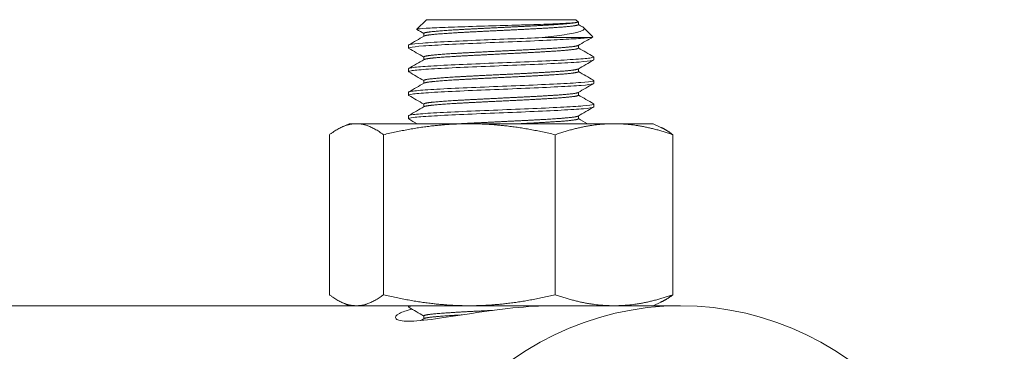
# Model space of a CAD drawing. Units: inches. Extents: x 100 to 2620, y 60 to 1700.
# Drawn here: x 559 to 563, y 921 to 923 of the extents above; entities that cross this region are included whole.
import ezdxf

# ---------------------------------------------------------------- set-up
doc = ezdxf.new("R2010")
doc.units = ezdxf.units.IN
doc.header["$LTSCALE"] = 80
doc.header["$MEASUREMENT"] = 0
doc.layers.add('Visible (ANSI)', color=7, linetype='Continuous', lineweight=15)

msp = doc.modelspace()

# ---------------------------------------------------------------- linework, layer by layer
at = {"layer": 'Visible (ANSI)'}
for p, q in [((560.52564, 922.53308), (560.48033, 922.48776)), ((561.23225, 922.53308), (560.52564, 922.53308)), ((561.23225, 922.53308), (561.24428, 922.52105)), ((561.23864, 922.52105), (561.24428, 922.52105)), ((561.24428, 922.51021), (561.24428, 922.52105)), ((561.26992, 922.49541), (561.31279, 922.45254)), ((560.51362, 922.4554), (560.51362, 922.46855)), ((561.07223, 922.44888), (561.29282, 922.44888)), ((560.44145, 922.41299), (560.44145, 922.3991)), ((561.24428, 922.3991), (561.24428, 922.41227)), ((560.51362, 922.34429), (560.51362, 922.35744)), ((561.31645, 922.35744), (561.31645, 922.34355)), ((560.44145, 922.30188), (560.44145, 922.28799)), ((561.24428, 922.28799), (561.24428, 922.30116)), ((560.51362, 922.23318), (560.51362, 922.24632)), ((561.31645, 922.24632), (561.31645, 922.23244)), ((560.44145, 922.19077), (560.44145, 922.17688)), ((561.24428, 922.17688), (561.24428, 922.19005)), ((560.51362, 922.12207), (560.51362, 922.13521)), ((561.31645, 922.13521), (561.31645, 922.12132)), ((560.44145, 922.07966), (560.44145, 922.06577)), ((561.24428, 922.06577), (561.24428, 922.07893)), ((560.15995, 922.04208), (560.12326, 922.02497)), ((560.19486, 922.04208), (560.15995, 922.04208)), ((560.72856, 922.04208), (560.19486, 922.04208)), ((561.41266, 922.04208), (560.72856, 922.04208)), ((561.59795, 922.04208), (561.41266, 922.04208)), ((561.59795, 922.04208), (561.63464, 922.02497)), ((560.06708, 921.23495), (560.06708, 921.99021)), ((560.32263, 921.23495), (560.32263, 921.99021)), ((561.1345, 921.23495), (561.1345, 921.99021)), ((561.69081, 921.23495), (561.69081, 921.99021)), ((560.15995, 921.18308), (560.12326, 921.20019)), ((561.59795, 921.18308), (561.63464, 921.20019)), ((549.32606, 921.18308), (560.15995, 921.18308)), ((560.15995, 921.18308), (560.19486, 921.18308)), ((560.19486, 921.18308), (560.72856, 921.18308)), ((560.44145, 921.18308), (560.44145, 921.17688)), ((560.72856, 921.18308), (561.22721, 921.18308)), ((561.22721, 921.18308), (561.7266, 921.18308)), ((560.51362, 921.12207), (560.51362, 921.13521))]:
    msp.add_line(p, q, dxfattribs=at)
msp.add_ellipse((561.7266, 919.43308), major_axis=(0, 1.75), ratio=0.8748623, dxfattribs=at)
for points, knots in [([(560.48064, 922.48695), (560.47924, 922.48776), (560.48111, 922.48858), (560.49605, 922.49103), (560.51654, 922.4925), (560.56932, 922.49523), (560.60333, 922.49666), (560.68182, 922.49949), (560.72868, 922.5009), (560.83051, 922.50398), (560.88042, 922.50547), (560.95369, 922.50762), (560.9777, 922.50833), (561.04602, 922.5105), (561.08742, 922.51197), (561.15425, 922.51468), (561.18052, 922.51592), (561.21968, 922.51851), (561.23261, 922.5198), (561.23864, 922.52105)], [-3.0980937, -3.0980937, -3.0980937, -3.0980937, -2.8672893, -2.8672893, -2.4363183, -2.4363183, -2.0028054, -2.0028054, -1.5806468, -1.5806468, -1.2007815, -1.2007815, -1.0106776, -1.0106776, -0.6423794, -0.6423794, -0.3164937, -0.3164937, 0, 0, 0, 0]), ([(561.26535, 922.49876), (561.27533, 922.49299), (561.27288, 922.48835), (561.26234, 922.48164), (561.25551, 922.47889), (561.23405, 922.47258), (561.21409, 922.46802), (561.14765, 922.45802), (561.11208, 922.45341), (561.07223, 922.44888)], [-1.6096921, -1.6096921, -1.6096921, -1.6096921, -1.1284825, -1.1284825, -0.7963428, -0.7963428, -0.3587694, -0.3587694, -0.000001, -0.000001, -0.000001, -0.000001]), ([(560.44248, 922.39792), (560.43991, 922.39942), (560.44214, 922.40092), (560.45973, 922.40478), (560.48092, 922.40701), (560.54287, 922.41156), (560.58345, 922.41395), (560.67759, 922.41859), (560.73002, 922.42076), (560.84082, 922.4254), (560.89815, 922.42775), (561.01109, 922.43225), (561.06552, 922.4346), (561.15554, 922.43898), (561.19209, 922.44089), (561.253, 922.44482), (561.27681, 922.44686), (561.29282, 922.44888)], [-3.2130076, -3.2130076, -3.2130076, -3.2130076, -2.9262768, -2.9262768, -2.4958663, -2.4958663, -2.0560536, -2.0560536, -1.6242387, -1.6242387, -1.1909256, -1.1909256, -0.7499158, -0.7499158, -0.3766563, -0.3766563, -0.000001, -0.000001, -0.000001, -0.000001]), ([(561.07223, 922.44888), (561.02749, 922.44683), (560.97931, 922.44488), (560.87983, 922.44088), (560.82924, 922.43881), (560.72515, 922.43444), (560.67304, 922.43228), (560.57964, 922.42762), (560.5395, 922.42523), (560.47865, 922.4207), (560.45809, 922.41845), (560.4437, 922.41508), (560.44145, 922.41404), (560.44145, 922.41302)], [-215.4204091, -215.4204091, -215.4204091, -215.4204091, -215.0403459, -215.0403459, -214.6571135, -214.6571135, -214.2260477, -214.2260477, -213.786079, -213.786079, -213.3557903, -213.3557903, -213.1595998, -213.1595998, -213.1595998, -213.1595998]), ([(561.31536, 922.3587), (561.31805, 922.35716), (561.31574, 922.35564), (561.29755, 922.35183), (561.2758, 922.34947), (561.21338, 922.34485), (561.17353, 922.34269), (561.0793, 922.33801), (561.02549, 922.33562), (560.91334, 922.33112), (560.85619, 922.32881), (560.7446, 922.32416), (560.69123, 922.32197), (560.59495, 922.31735), (560.55309, 922.31497), (560.48793, 922.31039), (560.4649, 922.3082), (560.4451, 922.30454), (560.44145, 922.30321), (560.44145, 922.3019)], [-209.7355253, -209.7355253, -209.7355253, -209.7355253, -209.4429417, -209.4429417, -209.0077148, -209.0077148, -208.5775563, -208.5775563, -208.1357156, -208.1357156, -207.7041542, -207.7041542, -207.2712619, -207.2712619, -206.8333402, -206.8333402, -206.4036799, -206.4036799, -206.1538864, -206.1538864, -206.1538864, -206.1538864]), ([(560.44248, 922.2868), (560.43943, 922.28858), (560.44315, 922.29038), (560.46679, 922.29453), (560.49046, 922.29671), (560.55671, 922.3013), (560.59899, 922.30368), (560.696, 922.30828), (560.74969, 922.31048), (560.86154, 922.31514), (560.91863, 922.31743), (561.03037, 922.32194), (561.08384, 922.32433), (561.17728, 922.329), (561.21669, 922.33116), (561.27798, 922.33578), (561.29909, 922.33815), (561.31408, 922.34146), (561.31645, 922.34251), (561.31645, 922.34357)], [-10.2225238, -10.2225238, -10.2225238, -10.2225238, -9.8822535, -9.8822535, -9.452411, -9.452411, -9.014793, -9.014793, -8.5810923, -8.5810923, -8.1497422, -8.1497422, -7.70822, -7.70822, -7.277636, -7.277636, -6.8426999, -6.8426999, -6.6412918, -6.6412918, -6.6412918, -6.6412918]), ([(560.44248, 922.17568), (560.43894, 922.17772), (560.44451, 922.17985), (560.47479, 922.18427), (560.50093, 922.18643), (560.57141, 922.19105), (560.61531, 922.19341), (560.7151, 922.19798), (560.77006, 922.20023), (560.88292, 922.2049), (560.93971, 922.20712), (561.04973, 922.21168), (561.10178, 922.21406), (561.19203, 922.2187), (561.2296, 922.22087), (561.28628, 922.22552), (561.30481, 922.22786), (561.31512, 922.23086), (561.31645, 922.23165), (561.31645, 922.23244)], [-17.2322107, -17.2322107, -17.2322107, -17.2322107, -16.8385602, -16.8385602, -16.4082385, -16.4082385, -15.9725588, -15.9725588, -15.5359325, -15.5359325, -15.1056653, -15.1056653, -14.6661755, -14.6661755, -14.2341607, -14.2341607, -13.8011588, -13.8011588, -13.6504584, -13.6504584, -13.6504584, -13.6504584]), ([(561.31536, 922.24759), (561.31759, 922.2463), (561.3164, 922.24503), (561.30348, 922.24155), (561.28431, 922.2392), (561.22649, 922.23456), (561.18847, 922.23239), (561.09743, 922.22775), (561.04502, 922.22536), (560.93456, 922.22081), (560.8777, 922.21858), (560.76508, 922.21391), (560.71042, 922.21167), (560.6113, 922.2071), (560.56778, 922.20473), (560.49831, 922.20012), (560.47277, 922.19796), (560.44686, 922.19401), (560.44145, 922.19237), (560.44145, 922.19077)], [-202.7299872, -202.7299872, -202.7299872, -202.7299872, -202.4881114, -202.4881114, -202.0548873, -202.0548873, -201.6235453, -201.6235453, -201.1838169, -201.1838169, -200.7536119, -200.7536119, -200.3180199, -200.3180199, -199.8821267, -199.8821267, -199.4522447, -199.4522447, -199.1482331, -199.1482331, -199.1482331, -199.1482331]), ([(560.44248, 922.06457), (560.44244, 922.06459), (560.4424, 922.06461), (560.43864, 922.06693), (560.44636, 922.06932), (560.4834, 922.07398), (560.51194, 922.07614), (560.58646, 922.08078), (560.63182, 922.08313), (560.73422, 922.08764), (560.79042, 922.08998), (560.90422, 922.09466), (560.9607, 922.09683), (561.06885, 922.10142), (561.11937, 922.1038), (561.20629, 922.1084), (561.24197, 922.11061), (561.29387, 922.11527), (561.30973, 922.11754), (561.31588, 922.12029), (561.31645, 922.1208), (561.31645, 922.12132)], [-24.2411907, -24.2411907, -24.2411907, -24.2411907, -24.2365176, -24.2365176, -23.7963489, -23.7963489, -23.3649511, -23.3649511, -22.9312996, -22.9312996, -22.4912176, -22.4912176, -22.0613697, -22.0613697, -21.6240551, -21.6240551, -21.189986, -21.189986, -20.7588613, -20.7588613, -20.6602187, -20.6602187, -20.6602187, -20.6602187]), ([(561.31536, 922.13647), (561.31712, 922.13545), (561.31675, 922.13444), (561.30853, 922.13123), (561.29197, 922.12893), (561.23882, 922.12428), (561.20265, 922.12208), (561.11485, 922.11747), (561.06392, 922.11509), (560.95527, 922.11051), (560.89871, 922.10832), (560.78514, 922.10364), (560.72926, 922.10133), (560.62752, 922.0968), (560.58253, 922.09445), (560.50903, 922.08982), (560.48111, 922.08766), (560.44884, 922.08345), (560.44145, 922.08153), (560.44145, 922.07966)], [-195.7232343, -195.7232343, -195.7232343, -195.7232343, -195.53219, -195.53219, -195.1007791, -195.1007791, -194.667469, -194.667469, -194.2297438, -194.2297438, -193.8000148, -193.8000148, -193.3610452, -193.3610452, -192.9270255, -192.9270255, -192.4961252, -192.4961252, -192.1409966, -192.1409966, -192.1409966, -192.1409966]), ([(560.44152, 921.11013), (560.41092, 921.11013), (560.38951, 921.11407), (560.37463, 921.12806), (560.38113, 921.13787), (560.41122, 921.15377), (560.43132, 921.16084), (560.45784, 921.16681)], [0, 0, 0, 0, 0.481357, 0.481357, 0.9627141, 0.9627141, 1.3207131, 1.3207131, 1.3207131, 1.3207131]), ([(560.44248, 921.17568), (560.43861, 921.17791), (560.44565, 921.18025), (560.46456, 921.18272), (560.46599, 921.1829), (560.46747, 921.18308)], [-80.3156373, -80.3156373, -80.3156373, -80.3156373, -79.88561765, -79.88561765, -79.85231062, -79.85231062, -79.85231062, -79.85231062]), ([(561.12113, 921.18308), (561.06588, 921.18308), (561.00101, 921.17932), (560.86855, 921.16575), (560.80095, 921.15611), (560.68081, 921.13787), (560.62008, 921.12806), (560.51574, 921.11407), (560.47211, 921.11013), (560.44152, 921.11013)], [5.7755824, 5.7755824, 5.7755824, 5.7755824, 6.2568224, 6.2568224, 6.7380624, 6.7380624, 7.2194194, 7.2194194, 7.7007765, 7.7007765, 7.7007765, 7.7007765])]:
    msp.add_open_spline(points, degree=3, knots=knots, dxfattribs=at)
for points, weights, knots in [([(561.23864, 922.52105), (561.21974, 922.51591), (561.14601, 922.51086), (561.06501, 922.5053), (560.94848, 922.49975), (560.83194, 922.49419), (560.72439, 922.48863), (560.61683, 922.48308), (560.55933, 922.47752), (560.51362, 922.47311), (560.51362, 922.46855)], [0.992327185245, 0.955252681526, 1, 0.951056516295, 1, 0.951056516295, 1, 0.951056516295, 1, 0.960689808897, 0.984525557053], [0.047310985, 0.047310985, 0.047310985, 0.05, 0.05, 0.052941176, 0.052941176, 0.055882353, 0.055882353, 0.058823529, 0.058823529, 0.061185809, 0.061185809, 0.061185809]), ([(561.24428, 922.51021), (561.24428, 922.50913), (561.24153, 922.50808), (561.22701, 922.50252), (561.14601, 922.49697), (561.06501, 922.49141), (560.94848, 922.48586), (560.83194, 922.4803), (560.72439, 922.47475), (560.61683, 922.46919), (560.55933, 922.46363), (560.52152, 922.45998), (560.51492, 922.45616)], [0.984525557053, 0.990366707399, 1, 0.951056516295, 1, 0.951056516295, 1, 0.951056516295, 1, 0.951056516295, 1, 0.967258852032, 0.978322627176], [0.046479927, 0.046479927, 0.046479927, 0.047058824, 0.047058824, 0.05, 0.05, 0.052941176, 0.052941176, 0.055882353, 0.055882353, 0.058823529, 0.058823529, 0.060791054, 0.060791054, 0.060791054]), ([(561.24306, 922.41156), (561.24245, 922.41121), (561.24153, 922.41086), (561.22701, 922.4053), (561.14601, 922.39975), (561.06501, 922.39419), (560.94848, 922.38863), (560.83194, 922.38308), (560.72439, 922.37752), (560.61683, 922.37197), (560.55933, 922.36641), (560.51362, 922.36199), (560.51362, 922.35744)], [0.993983580767, 0.996779937868, 1, 0.951056516295, 1, 0.951056516295, 1, 0.951056516295, 1, 0.951056516295, 1, 0.960689808896, 0.984525557054], [0.076277084, 0.076277084, 0.076277084, 0.076470588, 0.076470588, 0.079411765, 0.079411765, 0.082352941, 0.082352941, 0.085294118, 0.085294118, 0.088235294, 0.088235294, 0.090597574, 0.090597574, 0.090597574]), ([(561.24428, 922.3991), (561.24428, 922.39802), (561.24153, 922.39697), (561.22701, 922.39141), (561.14601, 922.38586), (561.06501, 922.3803), (560.94848, 922.37475), (560.83194, 922.36919), (560.72439, 922.36363), (560.61683, 922.35808), (560.55933, 922.35252), (560.52152, 922.34887), (560.51492, 922.34505)], [0.984525557053, 0.990366707399, 1, 0.951056516295, 1, 0.951056516295, 1, 0.951056516295, 1, 0.951056516295, 1, 0.967258852032, 0.978322627176], [0.075891692, 0.075891692, 0.075891692, 0.076470588, 0.076470588, 0.079411765, 0.079411765, 0.082352941, 0.082352941, 0.085294118, 0.085294118, 0.088235294, 0.088235294, 0.090202818, 0.090202818, 0.090202818]), ([(561.24306, 922.30045), (561.24245, 922.30009), (561.24153, 922.29975), (561.22701, 922.29419), (561.14601, 922.28863), (561.06501, 922.28308), (560.94848, 922.27752), (560.83194, 922.27197), (560.72439, 922.26641), (560.61683, 922.26086), (560.55933, 922.2553), (560.51362, 922.25088), (560.51362, 922.24632)], [0.993983580767, 0.996779937868, 1, 0.951056516295, 1, 0.951056516295, 1, 0.951056516295, 1, 0.951056516295, 1, 0.960689808896, 0.984525557053], [0.105688849, 0.105688849, 0.105688849, 0.105882353, 0.105882353, 0.108823529, 0.108823529, 0.111764706, 0.111764706, 0.114705882, 0.114705882, 0.117647059, 0.117647059, 0.120009339, 0.120009339, 0.120009339]), ([(561.24428, 922.28799), (561.24428, 922.28691), (561.24153, 922.28586), (561.22701, 922.2803), (561.14601, 922.27475), (561.06501, 922.26919), (560.94848, 922.26363), (560.83194, 922.25808), (560.72439, 922.25252), (560.61683, 922.24697), (560.55933, 922.24141), (560.52152, 922.23776), (560.51492, 922.23394)], [0.984525557053, 0.990366707399, 1, 0.951056516295, 1, 0.951056516295, 1, 0.951056516295, 1, 0.951056516295, 1, 0.967258852032, 0.978322627176], [0.105303456, 0.105303456, 0.105303456, 0.105882353, 0.105882353, 0.108823529, 0.108823529, 0.111764706, 0.111764706, 0.114705882, 0.114705882, 0.117647059, 0.117647059, 0.119614583, 0.119614583, 0.119614583]), ([(561.24306, 922.18934), (561.24245, 922.18898), (561.24153, 922.18863), (561.22701, 922.18308), (561.14601, 922.17752), (561.06501, 922.17197), (560.94848, 922.16641), (560.83194, 922.16086), (560.72439, 922.1553), (560.61683, 922.14975), (560.55933, 922.14419), (560.51362, 922.13977), (560.51362, 922.13521)], [0.993983580767, 0.996779937868, 1, 0.951056516295, 1, 0.951056516295, 1, 0.951056516295, 1, 0.951056516295, 1, 0.960689808897, 0.984525557052], [0.135100613, 0.135100613, 0.135100613, 0.135294118, 0.135294118, 0.138235294, 0.138235294, 0.141176471, 0.141176471, 0.144117647, 0.144117647, 0.147058824, 0.147058824, 0.149421103, 0.149421103, 0.149421103]), ([(561.24428, 922.17688), (561.24428, 922.1758), (561.24153, 922.17475), (561.22701, 922.16919), (561.14601, 922.16363), (561.06501, 922.15808), (560.94848, 922.15252), (560.83194, 922.14697), (560.72439, 922.14141), (560.61683, 922.13586), (560.55933, 922.1303), (560.52152, 922.12665), (560.51492, 922.12283)], [0.984525557053, 0.990366707399, 1, 0.951056516295, 1, 0.951056516295, 1, 0.951056516295, 1, 0.951056516295, 1, 0.967258852032, 0.978322627176], [0.134715221, 0.134715221, 0.134715221, 0.135294118, 0.135294118, 0.138235294, 0.138235294, 0.141176471, 0.141176471, 0.144117647, 0.144117647, 0.147058824, 0.147058824, 0.149026348, 0.149026348, 0.149026348]), ([(561.24306, 922.07823), (561.24245, 922.07787), (561.24153, 922.07752), (561.22701, 922.07197), (561.14601, 922.06641), (561.06501, 922.06086), (560.94848, 922.0553), (560.83194, 922.04975), (560.72439, 922.04419), (560.70427, 922.04315), (560.68544, 922.04208)], [0.993983580767, 0.996779937868, 1, 0.951056516295, 1, 0.951056516295, 1, 0.951056516295, 1, 0.990467819144, 0.984648593108], [0.1645123781, 0.1645123781, 0.1645123781, 0.1647058824, 0.1647058824, 0.1676470588, 0.1676470588, 0.1705882353, 0.1705882353, 0.1735294118, 0.1735294118, 0.1741022322, 0.1741022322, 0.1741022322]), ([(561.24428, 922.06577), (561.24428, 922.06468), (561.24153, 922.06363), (561.22701, 922.05808), (561.14601, 922.05252), (561.07032, 922.04733), (560.96232, 922.04208)], [0.984525557053, 0.990366707399, 1, 0.951056516295, 1, 0.954116686746, 0.994262330804], [0.1641269858, 0.1641269858, 0.1641269858, 0.1647058824, 0.1647058824, 0.1676470588, 0.1676470588, 0.1704043395, 0.1704043395, 0.1704043395]), ([(560.83868, 921.16108), (560.77889, 921.15812), (560.72439, 921.1553), (560.61683, 921.14975), (560.55933, 921.14419), (560.51362, 921.13977), (560.51362, 921.13521)], [0.975564641785, 0.97458466344, 1, 0.951056516295, 1, 0.960689808897, 0.984525557053], [0.4072962374, 0.4072962374, 0.4072962374, 0.4088235294, 0.4088235294, 0.4117647059, 0.4117647059, 0.4141269858, 0.4141269858, 0.4141269858]), ([(560.69389, 921.13978), (560.60773, 921.13498), (560.55933, 921.1303), (560.52152, 921.12665), (560.51492, 921.12283)], [0.987407475247, 0.958478180897, 1, 0.967258852032, 0.978322627176], [0.4092695219, 0.4092695219, 0.4092695219, 0.4117647059, 0.4117647059, 0.4137322302, 0.4137322302, 0.4137322302])]:
    msp.add_rational_spline(points, weights, degree=2, knots=knots, dxfattribs=at)
for points in [[(561.24428, 922.51096), (561.2513, 922.50689), (561.25832, 922.50282), (561.26534, 922.49876)], [(560.44254, 922.41424), (560.46667, 922.42821), (560.4908, 922.44218), (560.51492, 922.45616)], [(560.51362, 922.46782), (560.50262, 922.47419), (560.49162, 922.48056), (560.48062, 922.48693)], [(561.31252, 922.45178), (561.28936, 922.43837), (561.26621, 922.42497), (561.24306, 922.41156)], [(561.29282, 922.44888), (561.30717, 922.45012), (561.31402, 922.4513), (561.31279, 922.45254)], [(560.51362, 922.35671), (560.48991, 922.37045), (560.46619, 922.38417), (560.44248, 922.3979)], [(561.24428, 922.39985), (561.26797, 922.38612), (561.29166, 922.3724), (561.31536, 922.35869)], [(560.44254, 922.30313), (560.46667, 922.3171), (560.4908, 922.33107), (560.51492, 922.34505)], [(561.31542, 922.34234), (561.29129, 922.32838), (561.26717, 922.31442), (561.24306, 922.30045)], [(560.51362, 922.2456), (560.48991, 922.25934), (560.46619, 922.27306), (560.44248, 922.28679)], [(561.24428, 922.28874), (561.26797, 922.27501), (561.29166, 922.26129), (561.31536, 922.24758)], [(560.44254, 922.19202), (560.46667, 922.20599), (560.4908, 922.21996), (560.51492, 922.23394)], [(561.31542, 922.23123), (561.29129, 922.21727), (561.26717, 922.20331), (561.24306, 922.18934)], [(560.51362, 922.13449), (560.48991, 922.14822), (560.46619, 922.16195), (560.44248, 922.17568)], [(561.24428, 922.17763), (561.26797, 922.1639), (561.29166, 922.15018), (561.31536, 922.13647)], [(560.44254, 922.08091), (560.46667, 922.09488), (560.4908, 922.10885), (560.51492, 922.12283)], [(561.31542, 922.12012), (561.29129, 922.10616), (561.26717, 922.0922), (561.24306, 922.07823)], [(560.48133, 922.04208), (560.46838, 922.04958), (560.45543, 922.05707), (560.44248, 922.06457)], [(561.24428, 922.06651), (561.25834, 922.05837), (561.2724, 922.05022), (561.28647, 922.04208)], [(560.51362, 921.13449), (560.48991, 921.14822), (560.46619, 921.16195), (560.44248, 921.17568)], [(560.49803, 921.11304), (560.50366, 921.1163), (560.50929, 921.11956), (560.51492, 921.12283)]]:
    msp.add_open_spline(points, degree=3, dxfattribs=at)
for points, weights in [([(560.19486, 922.04208), (560.13556, 922.04208), (560.06708, 921.99021)], [1, 1.0379548493, 1]), ([(560.32263, 921.99021), (560.25416, 922.04208), (560.19486, 922.04208)], [1, 1.0379548493, 1]), ([(560.72856, 922.04208), (560.54017, 922.04208), (560.32263, 921.99021)], [1, 1.0379548493, 1]), ([(561.1345, 921.99021), (560.91696, 922.04208), (560.72856, 922.04208)], [1, 1.0379548493, 1]), ([(561.41266, 922.04208), (561.28356, 922.04208), (561.1345, 921.99021)], [1, 1.0379548493, 1]), ([(561.69081, 921.99021), (561.54175, 922.04208), (561.41266, 922.04208)], [1, 1.0379548493, 1]), ([(561.63464, 922.02497), (561.66141, 922.01249), (561.69081, 921.99021)], [1.01849624848, 1.01595559003, 1]), ([(560.06708, 921.23495), (560.13556, 921.18308), (560.19486, 921.18308)], [1, 1.0379548493, 1]), ([(560.19486, 921.18308), (560.25416, 921.18308), (560.32263, 921.23495)], [1, 1.0379548493, 1]), ([(560.32263, 921.23495), (560.54017, 921.18308), (560.72856, 921.18308)], [1, 1.0379548493, 1]), ([(560.72856, 921.18308), (560.91696, 921.18308), (561.1345, 921.23495)], [1, 1.0379548493, 1]), ([(561.1345, 921.23495), (561.28356, 921.18308), (561.41266, 921.18308)], [1, 1.0379548493, 1]), ([(561.41266, 921.18308), (561.54175, 921.18308), (561.69081, 921.23495)], [1, 1.0379548493, 1]), ([(561.69081, 921.23495), (561.66141, 921.21267), (561.63464, 921.20019)], [1, 1.01595559003, 1.01849624848])]:
    msp.add_rational_spline(points, weights, degree=2, dxfattribs=at)

doc.saveas('drawing.dxf')
